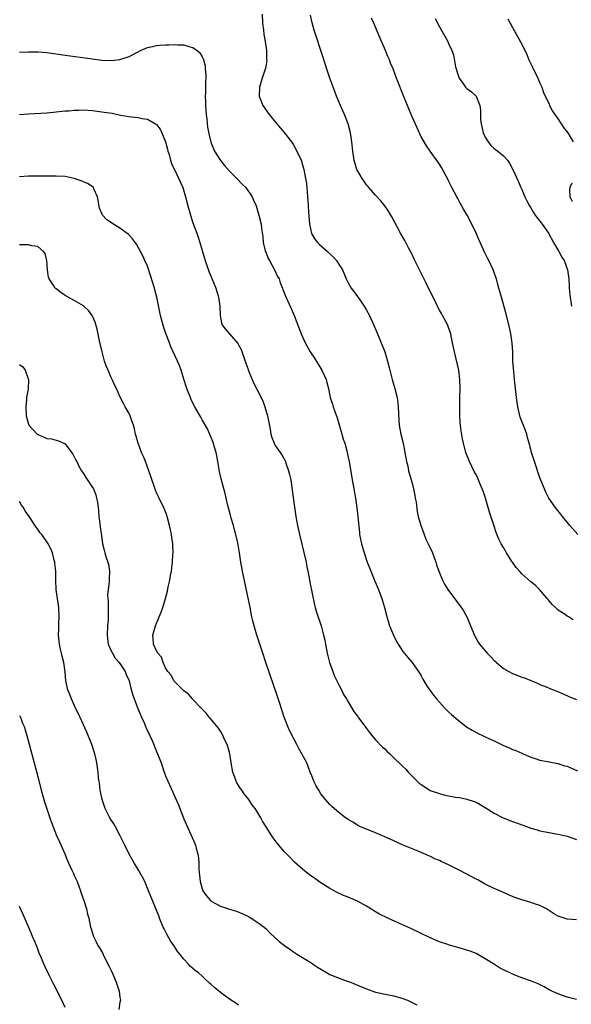
# Model space of a CAD drawing. Units: inches. Extents: x 2502000 to 2505000, y 1497000 to 1500000.
# Drawn here: x 2504557 to 2504678, y 1499592 to 1499808 of the extents above; entities that cross this region are included whole.
import ezdxf

# ---------------------------------------------------------------- set-up
doc = ezdxf.new("R2010")
doc.units = ezdxf.units.IN
doc.header["$MEASUREMENT"] = 0
doc.layers.add('LD25021497_10ft', color=53, linetype='Continuous')

msp = doc.modelspace()

# ---------------------------------------------------------------- linework, layer by layer
at = {"layer": 'LD25021497_10ft'}
for points, elevation in [([(2504610.14, 1499809), (2504610.25, 1499807), (2504610.45, 1499805.55), (2504610.55, 1499804.55), (2504610.82, 1499803), (2504611.08, 1499801), (2504611.12, 1499799.12), (2504611.14, 1499798.86), (2504610.89, 1499797.11), (2504610.75, 1499796.75), (2504610.18, 1499795), (2504609.55, 1499793), (2504609.5, 1499791), (2504610.29, 1499789), (2504611.68, 1499787), (2504613.34, 1499785), (2504615, 1499783.1), (2504616.56, 1499781), (2504617, 1499780.34), (2504617.76, 1499779), (2504618.68, 1499777), (2504618.76, 1499776.76), (2504619, 1499775.98), (2504619.27, 1499775), (2504619.68, 1499773), (2504619.87, 1499771.87), (2504619.96, 1499771), (2504620.02, 1499769.98), (2504620.19, 1499768.19), (2504620.22, 1499767), (2504620.29, 1499765.71), (2504620.55, 1499763), (2504620.96, 1499760.96), (2504621.71, 1499759.71), (2504622.26, 1499759), (2504622.64, 1499758.64), (2504624.49, 1499757), (2504624.75, 1499756.75), (2504625, 1499756.48), (2504625.8, 1499755.8), (2504626.46, 1499755), (2504627, 1499754.1), (2504627.72, 1499753), (2504628.13, 1499752.13), (2504628.58, 1499751), (2504629, 1499750.14), (2504629.67, 1499749), (2504630.25, 1499748.25), (2504631, 1499747.15), (2504632.51, 1499745), (2504633, 1499744.15), (2504633.64, 1499743), (2504634.57, 1499741), (2504635, 1499740.02), (2504635.4, 1499739), (2504637, 1499735.03), (2504637.6, 1499733), (2504638.09, 1499731), (2504638.61, 1499729), (2504639.21, 1499727), (2504639.72, 1499725), (2504639.87, 1499723.87), (2504639.96, 1499723), (2504640.09, 1499720.09), (2504640.18, 1499719), (2504640.53, 1499717), (2504641.02, 1499715.02), (2504641.44, 1499713), (2504641.79, 1499711), (2504642.03, 1499709.97), (2504642.22, 1499709), (2504643, 1499706.29), (2504643.32, 1499705), (2504643.56, 1499703.56), (2504643.7, 1499703), (2504643.87, 1499702.13), (2504644.09, 1499700.09), (2504644.35, 1499699), (2504644.94, 1499697), (2504645.46, 1499695.46), (2504645.63, 1499695), (2504646.01, 1499694.01), (2504646.49, 1499693), (2504646.64, 1499692.64), (2504647, 1499691.96), (2504647.44, 1499691), (2504648.19, 1499689), (2504648.37, 1499688.37), (2504648.87, 1499687), (2504649.68, 1499685), (2504650.11, 1499684.11), (2504650.84, 1499683), (2504652.32, 1499681), (2504653.48, 1499679.48), (2504654.28, 1499678.28), (2504654.96, 1499676.96), (2504655.58, 1499675.58), (2504655.79, 1499675), (2504656.73, 1499672.73), (2504657, 1499672.28), (2504657.45, 1499671.45), (2504657.75, 1499671), (2504659.47, 1499669), (2504660.24, 1499668.24), (2504661, 1499667.45), (2504661.24, 1499667.24), (2504661.47, 1499667), (2504663, 1499665.69), (2504664.16, 1499665), (2504665, 1499664.55), (2504666.16, 1499664.16), (2504667, 1499663.81), (2504667.61, 1499663.61), (2504669, 1499663.03), (2504670.45, 1499662.45), (2504671, 1499662.2), (2504672.36, 1499661.64), (2504673, 1499661.4), (2504673.93, 1499661), (2504674.7, 1499660.7), (2504676.11, 1499660.11), (2504677.48, 1499659.48), (2504679, 1499658.92)], 7750), ([(2504678.31, 1499676.31), (2504677.25, 1499677), (2504677, 1499677.15), (2504676.51, 1499677.49), (2504675, 1499678.48), (2504674.39, 1499679), (2504673.67, 1499679.67), (2504673, 1499680.53), (2504672.77, 1499680.77), (2504672.6, 1499681), (2504670.92, 1499683), (2504669.92, 1499683.92), (2504669, 1499684.67), (2504667, 1499686.43), (2504666.49, 1499687), (2504665.81, 1499687.81), (2504665, 1499688.93), (2504664.87, 1499689.13), (2504663.68, 1499691), (2504663, 1499692.18), (2504662.5, 1499693), (2504662.01, 1499694.01), (2504661.43, 1499695.43), (2504660.92, 1499697.08), (2504659.95, 1499699.95), (2504659.08, 1499703), (2504658.53, 1499704.53), (2504658.38, 1499705), (2504657.94, 1499706.06), (2504657.37, 1499707.37), (2504657, 1499708.14), (2504656.7, 1499708.7), (2504655.55, 1499711), (2504654.77, 1499713), (2504654.7, 1499713.3), (2504654.23, 1499715), (2504654.01, 1499716.01), (2504653.74, 1499717.74), (2504653.56, 1499719.56), (2504653.49, 1499721), (2504653.47, 1499722.53), (2504653.44, 1499723), (2504653.47, 1499725), (2504653.52, 1499727), (2504653.49, 1499729), (2504653.23, 1499731), (2504652.25, 1499735), (2504651.88, 1499737), (2504651.55, 1499738.45), (2504651.45, 1499739), (2504651.35, 1499739.35), (2504651, 1499740.33), (2504650.81, 1499740.81), (2504650.72, 1499741), (2504649.65, 1499743), (2504649.41, 1499743.41), (2504649, 1499744.19), (2504648.7, 1499744.7), (2504648.18, 1499745.82), (2504647.39, 1499747.39), (2504646.08, 1499750.08), (2504645.41, 1499751.41), (2504644.59, 1499753), (2504643.59, 1499755), (2504642.76, 1499756.76), (2504642.22, 1499757.78), (2504641.41, 1499759.41), (2504640.49, 1499761), (2504638.57, 1499764.57), (2504637.82, 1499765.82), (2504636.99, 1499767), (2504636.12, 1499768.12), (2504635, 1499769.34), (2504633.53, 1499771), (2504633.31, 1499771.31), (2504633, 1499771.64), (2504632.45, 1499772.45), (2504632.04, 1499773), (2504631, 1499774.77), (2504630.9, 1499775), (2504630.29, 1499777), (2504629.98, 1499779), (2504629.78, 1499781), (2504629.48, 1499783), (2504628.97, 1499785), (2504628.21, 1499787), (2504627.84, 1499787.84), (2504627.3, 1499789), (2504626.46, 1499791), (2504626.06, 1499792.06), (2504625, 1499795), (2504624.49, 1499796.49), (2504623.52, 1499799.52), (2504621.51, 1499805.51), (2504621.09, 1499807.09), (2504620.76, 1499808.76)], 7760), ([(2504679.3, 1499695), (2504677.55, 1499697), (2504677, 1499697.69), (2504675.91, 1499699), (2504675.52, 1499699.52), (2504674.36, 1499701), (2504672.95, 1499703), (2504672.31, 1499704.31), (2504672, 1499705), (2504671, 1499707.47), (2504669.79, 1499711), (2504669.16, 1499713), (2504669, 1499713.61), (2504668.67, 1499715), (2504668.3, 1499716.3), (2504668.12, 1499717), (2504667.61, 1499718.39), (2504667.25, 1499719.25), (2504666.69, 1499720.69), (2504666.14, 1499723), (2504665.86, 1499725), (2504665.42, 1499729), (2504665.25, 1499730.75), (2504665.1, 1499733), (2504665.03, 1499735.03), (2504664.94, 1499736.94), (2504664.65, 1499739), (2504664.21, 1499741), (2504663.56, 1499743.56), (2504662.56, 1499747), (2504662.23, 1499748.23), (2504662, 1499749), (2504661.8, 1499749.8), (2504661.46, 1499751), (2504661.36, 1499751.36), (2504661, 1499752.39), (2504660.77, 1499753), (2504659.81, 1499755), (2504659.52, 1499755.52), (2504658.86, 1499756.86), (2504658.65, 1499757.35), (2504657.61, 1499759.61), (2504657.03, 1499761), (2504656.08, 1499763), (2504655.03, 1499765), (2504654.28, 1499766.28), (2504653.56, 1499767.56), (2504653, 1499768.62), (2504652.78, 1499769), (2504651.73, 1499771), (2504651, 1499772.5), (2504650.83, 1499772.83), (2504649.41, 1499775.41), (2504649, 1499776.12), (2504648.66, 1499776.66), (2504646.94, 1499779), (2504646.17, 1499780.17), (2504645.4, 1499781.4), (2504645, 1499782.14), (2504644.08, 1499784.08), (2504643, 1499786.48), (2504642.27, 1499788.27), (2504641.96, 1499789), (2504641.26, 1499790.74), (2504639.61, 1499795), (2504638.82, 1499797), (2504638.29, 1499798.29), (2504638.01, 1499799), (2504637.7, 1499799.7), (2504637.17, 1499801), (2504635.91, 1499803.91), (2504634.63, 1499807), (2504634.13, 1499808.13)], 7770), ([(2504648.02, 1499808.02), (2504649, 1499806.22), (2504650.19, 1499804.19), (2504650.81, 1499803), (2504651, 1499802.58), (2504651.7, 1499801), (2504652.06, 1499800.06), (2504652.52, 1499797.48), (2504653, 1499795.85), (2504653.33, 1499795), (2504654.14, 1499793.86), (2504654.73, 1499793), (2504654.85, 1499792.85), (2504655, 1499792.7), (2504655.99, 1499791.99), (2504657.03, 1499791), (2504657.85, 1499789), (2504657.99, 1499787.99), (2504657.99, 1499787), (2504658.01, 1499785.99), (2504658.11, 1499785), (2504658.29, 1499784.29), (2504658.56, 1499783), (2504659, 1499782.03), (2504659.64, 1499781), (2504660.24, 1499780.24), (2504661, 1499779.57), (2504661.8, 1499779), (2504663, 1499777.95), (2504663.91, 1499777), (2504664.34, 1499776.34), (2504665.08, 1499775), (2504666.28, 1499772.28), (2504666.8, 1499771), (2504667, 1499770.59), (2504667.66, 1499769), (2504668.11, 1499768.11), (2504668.72, 1499767), (2504669, 1499766.58), (2504669.57, 1499765.57), (2504669.99, 1499765), (2504670.37, 1499764.37), (2504671, 1499763.65), (2504671.27, 1499763.27), (2504671.51, 1499763), (2504672.87, 1499761), (2504673.98, 1499759), (2504675.14, 1499757), (2504675.8, 1499755.8), (2504676.29, 1499755), (2504677.05, 1499753), (2504677.32, 1499751), (2504677.39, 1499749.39), (2504677.44, 1499749), (2504677.53, 1499747.53), (2504677.89, 1499745)], 7780), ([(2504663.98, 1499807.98), (2504664.5, 1499807), (2504665, 1499806.04), (2504666.12, 1499804.12), (2504667, 1499802.4), (2504668.12, 1499800.12), (2504668.59, 1499799), (2504669, 1499798.1), (2504669.37, 1499797.37), (2504670.53, 1499795), (2504671, 1499793.86), (2504671.41, 1499793), (2504671.81, 1499791.81), (2504673, 1499789.28), (2504673.12, 1499789), (2504673.77, 1499787.76), (2504674.25, 1499787), (2504675, 1499786), (2504675.64, 1499785), (2504676.19, 1499784.19), (2504677.08, 1499783), (2504678.26, 1499781)], 7790), ([(2504557, 1499800.65), (2504559, 1499800.74), (2504560.75, 1499800.75), (2504561, 1499800.75), (2504563, 1499800.6), (2504567, 1499799.99), (2504571.41, 1499799.41), (2504573, 1499799.19), (2504574.54, 1499799), (2504575.06, 1499798.94), (2504577.13, 1499798.87), (2504579, 1499799.08), (2504581, 1499799.74), (2504582.54, 1499800.54), (2504583, 1499800.76), (2504583.5, 1499801), (2504584.55, 1499801.45), (2504585, 1499801.67), (2504586.11, 1499801.89), (2504587, 1499802.16), (2504587.81, 1499802.19), (2504589, 1499802.3), (2504589.7, 1499802.3), (2504591, 1499802.35), (2504591.71, 1499802.29), (2504593, 1499802.28), (2504594.08, 1499801.92), (2504595, 1499801.72), (2504595.92, 1499801), (2504596.49, 1499800.49), (2504597, 1499799.65), (2504597.22, 1499799.22), (2504597.27, 1499799), (2504597.64, 1499797.64), (2504597.67, 1499797), (2504597.8, 1499795.8), (2504597.78, 1499795), (2504597.74, 1499794.26), (2504597.76, 1499793), (2504597.75, 1499791.75), (2504597.7, 1499791), (2504597.74, 1499789.74), (2504597.73, 1499789), (2504597.88, 1499787), (2504598.02, 1499785.98), (2504598.21, 1499784.21), (2504598.52, 1499782.52), (2504598.92, 1499780.92), (2504599.49, 1499779.49), (2504599.73, 1499779), (2504601, 1499776.93), (2504601.87, 1499775.87), (2504603, 1499774.61), (2504604.62, 1499773), (2504605.79, 1499771.79), (2504606.54, 1499771), (2504607.93, 1499769), (2504608.23, 1499768.23), (2504608.82, 1499767), (2504609.45, 1499765), (2504609.91, 1499763), (2504609.99, 1499762.01), (2504610.29, 1499760.29), (2504610.38, 1499759), (2504610.83, 1499757.17), (2504610.91, 1499756.91), (2504611, 1499756.72), (2504611.49, 1499755.49), (2504611.73, 1499755), (2504612.87, 1499753), (2504613.54, 1499751.54), (2504613.85, 1499751), (2504614.12, 1499750.12), (2504614.58, 1499749), (2504614.68, 1499748.68), (2504615.24, 1499747.24), (2504616.51, 1499744.51), (2504617.14, 1499743), (2504618.72, 1499739), (2504619.59, 1499737), (2504620.67, 1499735), (2504621.61, 1499733.61), (2504623.23, 1499731), (2504624.15, 1499729), (2504624.33, 1499728.33), (2504624.66, 1499727), (2504625.07, 1499725), (2504625.56, 1499723.56), (2504625.72, 1499723), (2504626.06, 1499721.94), (2504626.56, 1499720.56), (2504627.04, 1499719.04), (2504627.63, 1499717), (2504627.92, 1499715.92), (2504628.23, 1499715), (2504628.68, 1499713.32), (2504629, 1499711.9), (2504629.19, 1499711), (2504629.9, 1499707), (2504630.25, 1499705), (2504630.57, 1499703), (2504630.87, 1499700.87), (2504631.08, 1499699), (2504631.44, 1499695.44), (2504631.51, 1499695), (2504631.88, 1499693), (2504632.47, 1499691), (2504633.17, 1499689), (2504633.69, 1499687.69), (2504633.93, 1499687), (2504634.82, 1499684.82), (2504635.63, 1499683), (2504636.02, 1499681.98), (2504636.37, 1499681), (2504636.5, 1499680.5), (2504636.97, 1499679), (2504637.37, 1499677.37), (2504637.49, 1499677), (2504637.81, 1499675.81), (2504638.08, 1499675), (2504638.89, 1499673), (2504639.6, 1499671.6), (2504639.96, 1499671), (2504641, 1499669.41), (2504642.07, 1499668.07), (2504643.02, 1499667), (2504644.41, 1499665), (2504645, 1499664.04), (2504645.35, 1499663.35), (2504646.09, 1499662.09), (2504646.84, 1499661), (2504647.75, 1499659.75), (2504648.36, 1499659), (2504649, 1499658.28), (2504650.2, 1499657), (2504651, 1499656.21), (2504651.63, 1499655.63), (2504653, 1499654.42), (2504654.92, 1499652.92), (2504656.16, 1499652.16), (2504657.47, 1499651.47), (2504658.4, 1499651), (2504659, 1499650.74), (2504661, 1499649.82), (2504663, 1499648.84), (2504664.31, 1499648.31), (2504665, 1499647.97), (2504665.73, 1499647.73), (2504667, 1499647.13), (2504667.33, 1499647), (2504669, 1499646.28), (2504669.98, 1499645.98), (2504671, 1499645.62), (2504672.67, 1499645.33), (2504674.9, 1499644.9), (2504675, 1499644.9), (2504676.39, 1499644.39), (2504677, 1499644.25), (2504679.26, 1499643.26)], 7740), ([(2504557, 1499787.04), (2504559, 1499787.19), (2504563, 1499787.4), (2504565, 1499787.57), (2504567, 1499787.78), (2504567.84, 1499787.85), (2504569, 1499787.97), (2504569.97, 1499787.97), (2504571, 1499788.02), (2504571.94, 1499787.94), (2504573, 1499787.89), (2504575.56, 1499787.56), (2504577.27, 1499787.27), (2504579.11, 1499786.89), (2504581, 1499786.54), (2504581.53, 1499786.47), (2504583, 1499786.33), (2504583.85, 1499786.15), (2504585, 1499786.01), (2504586.76, 1499785), (2504586.91, 1499784.91), (2504587, 1499784.82), (2504587.78, 1499783.78), (2504588.17, 1499783), (2504589, 1499781.02), (2504589.4, 1499779.4), (2504589.51, 1499779), (2504589.76, 1499778.24), (2504590.07, 1499777), (2504590.28, 1499776.28), (2504590.93, 1499774.93), (2504591, 1499774.8), (2504592.76, 1499771), (2504593.39, 1499769), (2504593.89, 1499767), (2504594.44, 1499765), (2504595, 1499763.32), (2504595.87, 1499761), (2504596.15, 1499760.15), (2504596.5, 1499759), (2504597.5, 1499755.5), (2504597.66, 1499755), (2504598.05, 1499753.95), (2504598.51, 1499752.51), (2504599, 1499751.47), (2504599.98, 1499749), (2504600.57, 1499747), (2504600.87, 1499745), (2504600.94, 1499743), (2504601, 1499742.57), (2504601.34, 1499741), (2504602.04, 1499740.04), (2504603, 1499738.98), (2504604.83, 1499736.83), (2504605, 1499736.53), (2504605.52, 1499735.52), (2504606.44, 1499733), (2504606.56, 1499732.56), (2504607, 1499731.35), (2504607.09, 1499731.09), (2504607.24, 1499730.76), (2504607.94, 1499729), (2504608.27, 1499728.27), (2504609, 1499726.88), (2504610.27, 1499724.27), (2504610.75, 1499723), (2504611.35, 1499721), (2504611.9, 1499718.1), (2504612.07, 1499717), (2504612.27, 1499716.27), (2504612.76, 1499715), (2504613, 1499714.55), (2504614.44, 1499712.44), (2504615.17, 1499711.17), (2504615.24, 1499711), (2504615.34, 1499710.66), (2504615.94, 1499709), (2504616.17, 1499708.17), (2504616.4, 1499707), (2504616.76, 1499704.76), (2504617.22, 1499701), (2504617.53, 1499699), (2504617.91, 1499697), (2504618.34, 1499695), (2504619.76, 1499689), (2504619.96, 1499687.96), (2504620.17, 1499687), (2504620.45, 1499685.55), (2504620.6, 1499684.6), (2504621.6, 1499679.6), (2504621.79, 1499679), (2504622.04, 1499678.04), (2504623.05, 1499675.05), (2504623.6, 1499673), (2504623.85, 1499671.85), (2504623.99, 1499671), (2504624.36, 1499669), (2504624.9, 1499667), (2504625.62, 1499665), (2504626.02, 1499664.02), (2504627, 1499661.95), (2504627.51, 1499661), (2504627.97, 1499659.97), (2504628.64, 1499659), (2504629, 1499658.36), (2504630.24, 1499656.24), (2504631, 1499655.25), (2504631.09, 1499655.09), (2504633, 1499652.53), (2504633.64, 1499651.64), (2504634.17, 1499651), (2504635, 1499650.07), (2504636.48, 1499648.48), (2504637, 1499648.06), (2504637.51, 1499647.51), (2504638.09, 1499647), (2504638.53, 1499646.53), (2504639, 1499646.13), (2504640.6, 1499644.59), (2504641, 1499644.23), (2504641.6, 1499643.6), (2504642.13, 1499643), (2504644.09, 1499641), (2504644.57, 1499640.57), (2504645, 1499640.26), (2504645.76, 1499639.76), (2504646.99, 1499638.99), (2504649, 1499638.28), (2504649.96, 1499638.04), (2504651, 1499637.81), (2504652.47, 1499637.53), (2504653.4, 1499637.4), (2504655, 1499637.08), (2504656.58, 1499636.58), (2504657, 1499636.42), (2504657.92, 1499635.92), (2504659, 1499635.25), (2504661, 1499633.96), (2504662.98, 1499632.98), (2504665, 1499632.2), (2504665.89, 1499631.89), (2504667, 1499631.46), (2504667.35, 1499631.35), (2504669, 1499630.74), (2504670.37, 1499630.37), (2504671, 1499630.13), (2504673, 1499629.72), (2504674.52, 1499629.48), (2504675, 1499629.39), (2504677, 1499628.94), (2504679, 1499628.23)], 7730), ([(2504679, 1499610.61), (2504677, 1499610.77), (2504675, 1499611.41), (2504674, 1499612), (2504672.41, 1499613), (2504671, 1499613.74), (2504670.06, 1499614.06), (2504669, 1499614.4), (2504667, 1499615), (2504665.53, 1499615.53), (2504665, 1499615.77), (2504664.11, 1499616.11), (2504663, 1499616.61), (2504661, 1499617.49), (2504659, 1499618.46), (2504657.37, 1499619.37), (2504657, 1499619.55), (2504656.08, 1499620.08), (2504653.45, 1499621.45), (2504651, 1499622.65), (2504649.38, 1499623.38), (2504649, 1499623.6), (2504647.99, 1499623.99), (2504647, 1499624.51), (2504646.64, 1499624.64), (2504644.33, 1499625.67), (2504641.01, 1499627.01), (2504639.61, 1499627.61), (2504639, 1499627.91), (2504636.87, 1499628.87), (2504636.53, 1499629), (2504635, 1499629.65), (2504633, 1499630.45), (2504631.68, 1499631), (2504631.22, 1499631.22), (2504631, 1499631.34), (2504629.99, 1499631.99), (2504629, 1499632.57), (2504628.77, 1499632.77), (2504628.41, 1499633), (2504627, 1499634.06), (2504625.44, 1499635.44), (2504625, 1499635.86), (2504624.49, 1499636.49), (2504624.01, 1499637), (2504623, 1499638.26), (2504622.53, 1499639), (2504621.97, 1499639.97), (2504621.46, 1499641), (2504621, 1499642.15), (2504620.7, 1499643), (2504619.91, 1499645), (2504618.87, 1499647), (2504618.15, 1499648.15), (2504617.75, 1499649), (2504617, 1499650.39), (2504616.13, 1499652.13), (2504615.77, 1499653), (2504615, 1499655), (2504614.01, 1499657.99), (2504613.52, 1499659.52), (2504610.97, 1499667), (2504610.29, 1499669), (2504609.64, 1499671), (2504609.01, 1499673), (2504608.42, 1499675), (2504608.13, 1499676.13), (2504607.92, 1499677), (2504607.49, 1499679), (2504605.86, 1499687), (2504605.51, 1499689), (2504605.2, 1499691), (2504604.81, 1499693.19), (2504604.38, 1499695), (2504604.06, 1499696.06), (2504603.84, 1499697), (2504603.39, 1499698.61), (2504603.28, 1499699), (2504603.24, 1499699.24), (2504602.62, 1499701.38), (2504602.24, 1499703), (2504602.02, 1499704.02), (2504601.19, 1499707.19), (2504600.83, 1499708.83), (2504600.46, 1499711), (2504600.24, 1499712.24), (2504600.08, 1499713), (2504599.66, 1499714.34), (2504599.49, 1499715), (2504599.38, 1499715.38), (2504599, 1499716.24), (2504598.78, 1499716.78), (2504598.15, 1499718.15), (2504597.43, 1499719.43), (2504597, 1499720.14), (2504596.69, 1499720.69), (2504595.4, 1499723), (2504595, 1499723.8), (2504594.62, 1499724.62), (2504594.46, 1499725), (2504593.68, 1499727), (2504593, 1499729.02), (2504592.39, 1499731), (2504592.03, 1499732.03), (2504591.6, 1499733), (2504590.67, 1499735), (2504590.15, 1499736.15), (2504589.82, 1499737), (2504589.05, 1499739.05), (2504588.55, 1499740.55), (2504587.91, 1499743), (2504587.74, 1499743.74), (2504587.06, 1499747), (2504586.62, 1499748.62), (2504586.53, 1499749), (2504585.72, 1499751.72), (2504585, 1499753.78), (2504584.47, 1499755), (2504584.04, 1499756.04), (2504582.61, 1499758.61), (2504582.31, 1499759), (2504581.77, 1499759.77), (2504581, 1499760.58), (2504580.82, 1499760.82), (2504579, 1499762.14), (2504577.19, 1499763.19), (2504576.03, 1499764.03), (2504575.14, 1499765), (2504575, 1499765.31), (2504574.52, 1499766.52), (2504574.21, 1499768.21), (2504574.09, 1499769), (2504573.28, 1499770.72), (2504573.19, 1499771), (2504573.11, 1499771.11), (2504571.9, 1499771.9), (2504570.48, 1499772.48), (2504569, 1499773), (2504567, 1499773.4), (2504565, 1499773.5), (2504562.52, 1499773.48), (2504561, 1499773.5), (2504560.51, 1499773.49), (2504559, 1499773.51), (2504557, 1499773.39)], 7720), ([(2504677.97, 1499771.97), (2504677.53, 1499771), (2504677.49, 1499770.51), (2504677.55, 1499769), (2504678.04, 1499768.04)], 7790), ([(2504679, 1499593.2), (2504677, 1499593.71), (2504675.96, 1499594.04), (2504675, 1499594.39), (2504673.6, 1499595), (2504673, 1499595.31), (2504671.94, 1499595.94), (2504670.61, 1499596.61), (2504669.18, 1499597.18), (2504667, 1499597.92), (2504665, 1499598.73), (2504664.45, 1499599), (2504663.46, 1499599.46), (2504662.15, 1499600.15), (2504660.82, 1499601), (2504659, 1499602.09), (2504657, 1499603.22), (2504655.73, 1499603.73), (2504655, 1499604), (2504654.23, 1499604.23), (2504651, 1499605.13), (2504650.8, 1499605.2), (2504649, 1499605.83), (2504646.78, 1499606.78), (2504645, 1499607.66), (2504642.74, 1499608.74), (2504640.09, 1499609.91), (2504637.71, 1499611), (2504635.89, 1499611.89), (2504634.61, 1499612.61), (2504633.96, 1499613), (2504633, 1499613.64), (2504631, 1499614.75), (2504629, 1499615.56), (2504627.97, 1499615.97), (2504626.61, 1499616.61), (2504625, 1499617.47), (2504623, 1499618.72), (2504621.66, 1499619.66), (2504620.51, 1499620.51), (2504619, 1499621.74), (2504617.26, 1499623.26), (2504616.25, 1499624.25), (2504615, 1499625.61), (2504613.42, 1499627.42), (2504612.56, 1499628.56), (2504612.26, 1499629), (2504611.01, 1499631.01), (2504610.26, 1499632.26), (2504609.84, 1499633), (2504609, 1499634.42), (2504608.63, 1499635), (2504607.92, 1499635.92), (2504607.2, 1499637), (2504606.19, 1499638.19), (2504605.68, 1499639), (2504605.38, 1499639.39), (2504604.63, 1499640.63), (2504604.46, 1499641), (2504604.16, 1499641.84), (2504603.71, 1499643), (2504603.35, 1499645), (2504603.04, 1499647), (2504602.61, 1499648.61), (2504602.48, 1499649), (2504601.99, 1499650.01), (2504601.39, 1499651.39), (2504601, 1499651.93), (2504600.59, 1499652.59), (2504598.79, 1499654.79), (2504598.57, 1499655), (2504597.91, 1499655.91), (2504597, 1499656.78), (2504596.9, 1499656.9), (2504596.78, 1499657), (2504595, 1499658.88), (2504594.87, 1499659), (2504594.04, 1499660.04), (2504593, 1499660.76), (2504592.89, 1499660.89), (2504592.74, 1499661), (2504591, 1499662.72), (2504590.89, 1499662.89), (2504590.79, 1499663), (2504590.21, 1499664.21), (2504589.52, 1499665), (2504589, 1499665.8), (2504588.47, 1499667), (2504588.13, 1499668.13), (2504587.3, 1499669), (2504587, 1499669.56), (2504586.34, 1499671), (2504586.3, 1499672.3), (2504586.2, 1499673), (2504586.79, 1499675), (2504587.61, 1499677), (2504588, 1499678), (2504588.37, 1499679), (2504588.97, 1499681.03), (2504589.38, 1499682.62), (2504589.58, 1499683.58), (2504589.91, 1499685), (2504590.08, 1499686.08), (2504590.26, 1499687), (2504590.4, 1499688.4), (2504590.49, 1499689), (2504590.57, 1499690.57), (2504590.62, 1499691), (2504590.56, 1499692.56), (2504590.56, 1499693), (2504590.36, 1499694.36), (2504590.29, 1499695), (2504590.05, 1499696.05), (2504589.87, 1499697), (2504589.33, 1499699), (2504589.25, 1499699.25), (2504588.71, 1499700.71), (2504587.59, 1499703), (2504587, 1499704.17), (2504586.76, 1499704.76), (2504585.74, 1499707.74), (2504585.34, 1499709), (2504584.58, 1499711), (2504584.12, 1499712.12), (2504583.72, 1499713), (2504582.97, 1499715), (2504582.58, 1499716.58), (2504582.44, 1499717), (2504582.18, 1499718.18), (2504581.94, 1499719), (2504581.71, 1499719.71), (2504581.23, 1499721), (2504581, 1499721.49), (2504580.17, 1499723), (2504579.74, 1499723.74), (2504579, 1499725.22), (2504578.21, 1499727), (2504577.8, 1499727.8), (2504577.27, 1499729), (2504577, 1499729.54), (2504576.38, 1499731), (2504575.95, 1499731.95), (2504575.64, 1499733), (2504575.09, 1499735), (2504574.54, 1499737.46), (2504574.01, 1499740.01), (2504573.7, 1499741), (2504573.55, 1499741.55), (2504573, 1499742.83), (2504572.9, 1499743), (2504572.09, 1499744.09), (2504571, 1499745.1), (2504569, 1499746.26), (2504567.66, 1499747), (2504567, 1499747.39), (2504566.03, 1499748.03), (2504565, 1499748.81), (2504564.9, 1499748.9), (2504564.81, 1499749), (2504564.51, 1499749.49), (2504563.5, 1499751), (2504563.36, 1499751.36), (2504563.11, 1499753), (2504563, 1499755), (2504562.58, 1499756.58), (2504562.27, 1499757), (2504561, 1499758.09), (2504559.72, 1499758.28), (2504559, 1499758.48), (2504557, 1499758.48)], 7710), ([(2504557, 1499732.29), (2504557.72, 1499731.72), (2504558.23, 1499731), (2504558.9, 1499729.1), (2504558.96, 1499728.96), (2504558.86, 1499726.86), (2504558.55, 1499725), (2504558.51, 1499724.51), (2504558.35, 1499723), (2504558.47, 1499721), (2504559, 1499719.17), (2504559.07, 1499719), (2504560.87, 1499717), (2504561, 1499716.9), (2504562.36, 1499716.36), (2504563, 1499716.03), (2504563.97, 1499715.97), (2504565, 1499715.65), (2504565.55, 1499715.55), (2504567, 1499714.85), (2504568.42, 1499713), (2504568.64, 1499712.64), (2504569, 1499712.03), (2504569.32, 1499711.33), (2504569.52, 1499711), (2504569.99, 1499709.99), (2504570.6, 1499709), (2504570.74, 1499708.74), (2504571, 1499708.4), (2504571.54, 1499707.54), (2504573, 1499705.33), (2504573.17, 1499705), (2504573.69, 1499703.69), (2504573.88, 1499703), (2504574.07, 1499702.07), (2504574.3, 1499700.3), (2504574.4, 1499699), (2504574.58, 1499697.42), (2504574.7, 1499696.7), (2504575, 1499694.25), (2504575.19, 1499693), (2504575.57, 1499691.57), (2504575.69, 1499691), (2504576.01, 1499689.99), (2504576.35, 1499689), (2504576.49, 1499688.49), (2504576.74, 1499687), (2504576.61, 1499685.39), (2504576.63, 1499685), (2504576.63, 1499684.63), (2504576.38, 1499683), (2504576.3, 1499681.71), (2504576.34, 1499681), (2504576.4, 1499680.4), (2504576.42, 1499679), (2504576.4, 1499677.6), (2504576.41, 1499677), (2504576.38, 1499676.38), (2504576.28, 1499675), (2504576.19, 1499673), (2504576.25, 1499672.25), (2504576.45, 1499671), (2504577, 1499669.69), (2504577.33, 1499669), (2504577.94, 1499667.94), (2504578.81, 1499667), (2504580.15, 1499665), (2504580.37, 1499664.37), (2504580.98, 1499663), (2504581.39, 1499661.39), (2504581.82, 1499659.82), (2504582.1, 1499659), (2504582.92, 1499656.92), (2504583.5, 1499655.5), (2504583.74, 1499655), (2504584.35, 1499653.65), (2504584.61, 1499653), (2504584.71, 1499652.71), (2504585.33, 1499651.33), (2504585.51, 1499651), (2504585.95, 1499650.05), (2504586.4, 1499649), (2504586.56, 1499648.56), (2504587, 1499647.5), (2504587.23, 1499647), (2504588, 1499645), (2504588.7, 1499643), (2504589, 1499642.19), (2504589.51, 1499641), (2504590.59, 1499638.59), (2504591, 1499637.56), (2504591.8, 1499635.8), (2504592.09, 1499635), (2504593, 1499632.77), (2504595.38, 1499627.38), (2504595.52, 1499627), (2504595.66, 1499626.34), (2504596.08, 1499625), (2504596.24, 1499624.24), (2504596.28, 1499623), (2504596.26, 1499621.74), (2504596.35, 1499621), (2504596.44, 1499620.44), (2504596.55, 1499619), (2504597, 1499617.44), (2504597.17, 1499617), (2504597.92, 1499615.92), (2504598.84, 1499614.84), (2504599, 1499614.71), (2504601, 1499613.62), (2504603, 1499612.99), (2504604.54, 1499612.54), (2504605.94, 1499611.94), (2504607, 1499611.45), (2504607.27, 1499611.27), (2504607.77, 1499611), (2504609, 1499610.21), (2504610.62, 1499609), (2504611, 1499608.64), (2504611.81, 1499607.81), (2504613, 1499606.68), (2504613.89, 1499605.89), (2504615.01, 1499605), (2504616.21, 1499604.21), (2504617, 1499603.6), (2504617.9, 1499603), (2504619, 1499602.35), (2504621, 1499601.15), (2504621.2, 1499601), (2504622.29, 1499600.29), (2504624.37, 1499599), (2504625, 1499598.66), (2504627, 1499597.86), (2504628.77, 1499597.23), (2504629.13, 1499597.13), (2504630.55, 1499596.55), (2504631, 1499596.34), (2504633, 1499595.5), (2504635, 1499594.81), (2504637.81, 1499594.19), (2504639, 1499593.97), (2504641, 1499593.41), (2504642.02, 1499593), (2504642.7, 1499592.7), (2504644.03, 1499592.03)], 7700), ([(2504605, 1499591.93), (2504604.36, 1499592.36), (2504603, 1499593.23), (2504601, 1499594.72), (2504599.75, 1499595.75), (2504599, 1499596.47), (2504598.71, 1499596.71), (2504598.41, 1499597), (2504597.65, 1499597.65), (2504597, 1499598.28), (2504596.17, 1499599), (2504595.5, 1499599.5), (2504595, 1499599.98), (2504594.44, 1499600.44), (2504593.95, 1499601), (2504593, 1499601.98), (2504592.21, 1499603), (2504591.65, 1499603.65), (2504591, 1499604.66), (2504590.85, 1499604.85), (2504590.77, 1499605), (2504590.05, 1499606.05), (2504589.34, 1499607.34), (2504588.65, 1499608.65), (2504588.49, 1499609), (2504587.66, 1499611), (2504587.49, 1499611.49), (2504585.28, 1499617), (2504584.42, 1499619), (2504583.96, 1499619.96), (2504583, 1499621.63), (2504582.15, 1499623), (2504581, 1499625), (2504580.04, 1499627), (2504579.72, 1499627.72), (2504579.07, 1499629), (2504578, 1499631), (2504577.63, 1499631.63), (2504577, 1499632.59), (2504576.77, 1499633), (2504575.76, 1499635), (2504575.07, 1499637), (2504574.74, 1499638.74), (2504574.68, 1499639), (2504574.53, 1499640.53), (2504574.43, 1499641), (2504574.33, 1499641.67), (2504574.21, 1499643), (2504573.94, 1499645), (2504573.76, 1499645.76), (2504573.49, 1499647), (2504572.83, 1499649), (2504571.74, 1499651.74), (2504571, 1499653.3), (2504569.86, 1499655.86), (2504569.28, 1499657), (2504568.35, 1499659), (2504567.99, 1499659.99), (2504567.59, 1499661), (2504567.17, 1499663), (2504566.98, 1499664.98), (2504566.7, 1499667), (2504566.34, 1499668.34), (2504566.22, 1499669), (2504565.94, 1499669.94), (2504565.77, 1499671), (2504565.65, 1499671.65), (2504565.57, 1499673), (2504565.62, 1499674.38), (2504565.58, 1499675), (2504565.58, 1499675.58), (2504565.65, 1499677), (2504565.59, 1499679), (2504565.34, 1499681), (2504565.06, 1499683), (2504564.95, 1499685.05), (2504564.92, 1499687), (2504564.75, 1499688.75), (2504564.7, 1499689), (2504564.57, 1499689.43), (2504564.19, 1499691), (2504563.85, 1499691.85), (2504563.24, 1499693), (2504561.87, 1499695), (2504561.48, 1499695.48), (2504561, 1499696.2), (2504560.66, 1499696.66), (2504559, 1499699.17), (2504558.24, 1499700.24), (2504557.77, 1499701), (2504557.46, 1499701.46), (2504557, 1499702.22)], 7690), ([(2504557, 1499655.37), (2504557.12, 1499655.12), (2504557.19, 1499655), (2504557.68, 1499653.68), (2504558.02, 1499653), (2504558.23, 1499652.23), (2504558.62, 1499651), (2504561, 1499642.01), (2504561.77, 1499639), (2504562.47, 1499636.47), (2504563.63, 1499633), (2504563.98, 1499631.98), (2504564.36, 1499631), (2504565.12, 1499629.12), (2504565.72, 1499627.72), (2504566.91, 1499625.09), (2504567.54, 1499623.54), (2504568.48, 1499621.52), (2504568.79, 1499620.79), (2504569, 1499620.37), (2504569.6, 1499619), (2504570.01, 1499617.99), (2504570.38, 1499617), (2504570.5, 1499616.5), (2504571.11, 1499614.89), (2504571.66, 1499613), (2504571.87, 1499611.87), (2504572.16, 1499611), (2504572.57, 1499609), (2504572.69, 1499608.69), (2504573.17, 1499607), (2504573.82, 1499605.82), (2504574.17, 1499605), (2504574.52, 1499604.52), (2504575.22, 1499603.22), (2504575.32, 1499603), (2504575.63, 1499602.37), (2504576.58, 1499600.58), (2504577.21, 1499599.21), (2504578.15, 1499597), (2504578.85, 1499595), (2504579, 1499593.6), (2504579.09, 1499593), (2504579, 1499592.59), (2504578.75, 1499591)], 7680), ([(2504567, 1499591.44), (2504566.25, 1499593), (2504564.48, 1499596.48), (2504563.52, 1499598.48), (2504562.51, 1499600.51), (2504562.29, 1499601), (2504561.8, 1499602.2), (2504561.32, 1499603.32), (2504561, 1499604.22), (2504560.76, 1499604.76), (2504560.48, 1499605.52), (2504559.86, 1499607), (2504559.59, 1499607.59), (2504559, 1499609.08), (2504557.77, 1499611.77), (2504557, 1499613.54)], 7670)]:
    msp.add_lwpolyline(points, dxfattribs=dict(at, elevation=elevation))

doc.saveas('drawing.dxf')
